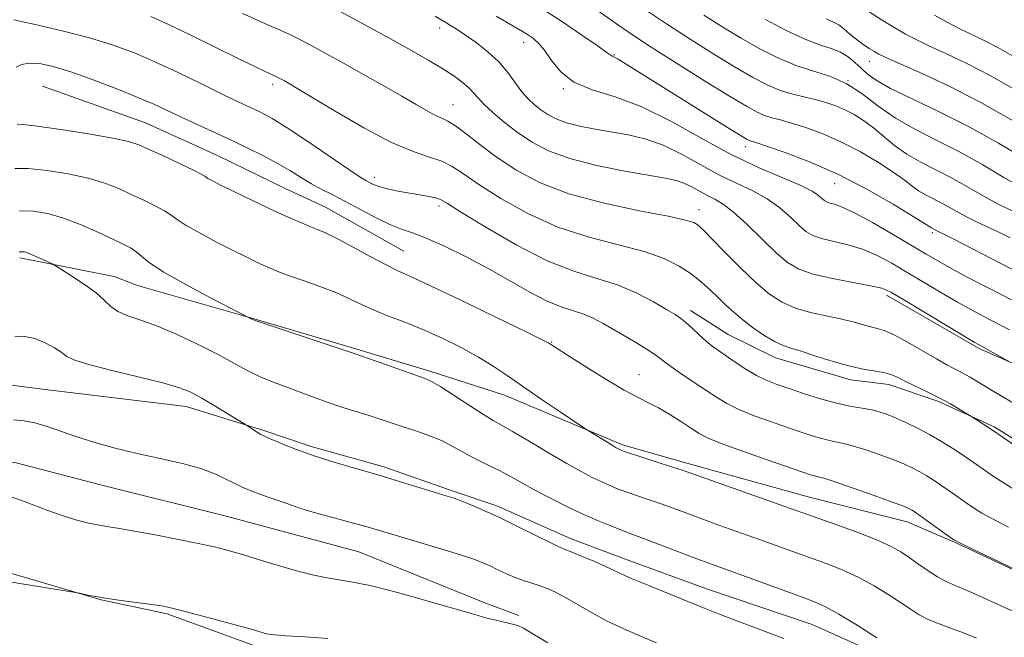
# Model space of a CAD drawing. Extents: x 2044800 to 2047700, y 359800 to 362700.
# Drawn here: x 2046539 to 2046747, y 360842 to 360973 of the extents above; entities that cross this region are included whole.
import ezdxf

# ---------------------------------------------------------------- set-up
doc = ezdxf.new("R2010")
doc.units = 0
doc.header["$MEASUREMENT"] = 0
for name, color, linetype, lineweight in [('DTM HARD BREAKLINE', 7, 'Continuous', 0), ('DTM SPOT ELEVATION', 2, 'Continuous', 13), ('INDEX CONTOUR', 41, 'Continuous', 13), ('INTERMEDIATE CONTOUR', 44, 'Continuous', 0)]:
    doc.layers.add(name, color=color, linetype=linetype, lineweight=lineweight)

msp = doc.modelspace()

# ---------------------------------------------------------------- linework, layer by layer
at = {"layer": 'DTM HARD BREAKLINE'}
for points in [[(2046543.964, 360958.821, 1100.781), (2046565.704, 360951.073, 1100.935), (2046581.133, 360944.052, 1100.953), (2046595.096, 360937.195, 1100.918), (2046603.766, 360933.221, 1100.901), (2046620.375, 360923.914, 1100.918)], [(2046539.149, 360922.492, 1093.659), (2046559.093, 360918.547, 1094.623), (2046564.05, 360916.631, 1095.139), (2046588.196, 360909.72, 1096.035), (2046609.048, 360903.583, 1096.172), (2046625.892, 360898.556, 1096.327), (2046641.68, 360893.432, 1097.326), (2046666.611, 360882.925, 1098.29), (2046680.18, 360879.041, 1098.411), (2046705.882, 360871.936, 1098.841), (2046726.779, 360866.688, 1099.324), (2046736.843, 360862.391, 1099.926), (2046756.093, 360853.368, 1099.961), (2046770.884, 360847.544, 1099.84), (2046785.882, 360843.689, 1100.133), (2046791.84, 360841.379, 1100.822)], [(2046722.421, 360914.583, 1109.599), (2046742.006, 360903.321, 1109.769), (2046771.386, 360890.417, 1110.772), (2046782.317, 360884.135, 1111.044), (2046788.196, 360880.497, 1110.993), (2046804.591, 360874.176, 1111.18), (2046818.522, 360869.503, 1111.367), (2046830.702, 360866.14, 1111.35), (2046844.791, 360862.236, 1111.078), (2046853.369, 360859.349, 1111.18)], [(2046837.828, 360848.406, 1106.267), (2046816.871, 360855.633, 1106.335), (2046795.251, 360861.673, 1106.556), (2046779.323, 360866.976, 1106.658), (2046765.201, 360873.628, 1106.522), (2046757.448, 360879.167, 1106.369), (2046745.178, 360886.73, 1106.182), (2046733.28, 360892.21, 1105.723), (2046722.909, 360895.676, 1105.4), (2046714.872, 360896.71, 1105.502), (2046698.993, 360901.344, 1105.332), (2046688.939, 360906.272, 1104.941), (2046681.002, 360911.377, 1104.516)], [(2046533.972, 360896.022, 1091.009), (2046544.511, 360894.659, 1090.837), (2046574.37, 360891.035, 1091.335), (2046590.995, 360885.91, 1092.194), (2046600.789, 360882.583, 1092.331), (2046616.12, 360878.315, 1092.348), (2046630.982, 360873.112, 1092.245), (2046640.044, 360870.062, 1092.366), (2046655.743, 360863.077, 1092.554), (2046667.612, 360858.655, 1092.658), (2046684.563, 360852.422, 1092.743), (2046706.741, 360844.929, 1092.881), (2046726.556, 360836.101, 1093.619)], [(2046513.842, 360881.818, 1088.48), (2046538.382, 360879.142, 1088.842), (2046556.508, 360874.452, 1089.135), (2046583.068, 360867.821, 1088.928), (2046596.964, 360864.076, 1089.014), (2046610.821, 360860.293, 1088.997), (2046637.113, 360849.654, 1088.497), (2046644.68, 360846.881, 1088.325)], [(2046536.513, 360855.99, 1086.144), (2046556.326, 360850.209, 1085.955), (2046570.301, 360847.238, 1085.8), (2046590.181, 360839.988, 1085.558)]]:
    msp.add_polyline3d(points, dxfattribs=at)
at = {"layer": 'DTM SPOT ELEVATION'}
for p in [(2046627.95, 360971.08, 1111.5), (2046645.69, 360968.05, 1113.4), (2046664.81, 360965.38, 1116.1), (2046718.8, 360964.08, 1125.3), (2046592.6, 360959.17, 1105.6), (2046654.09, 360958.26, 1113.9), (2046714.33, 360959.93, 1121.8), (2046630.76, 360954.91, 1108.8), (2046692.57, 360945.98, 1115.5), (2046614.21, 360939.5, 1104.5), (2046711.46, 360938.21, 1115.1), (2046627.77, 360933.47, 1103.6), (2046682.76, 360932.66, 1108.6), (2046732.12, 360927.8, 1115.7), (2046651.6, 360904.71, 1100.1), (2046670.1, 360897.79, 1100.8)]:
    msp.add_point(p, dxfattribs=at)
at = {"layer": 'INDEX CONTOUR'}
for points in [[(2046606.926, 360974.6071, 1110), (2046612.236, 360971.718, 1110), (2046617.52, 360968.81, 1110), (2046622.018, 360966.305, 1110), (2046625.675, 360964.218, 1110), (2046628.61, 360962.463, 1110), (2046630.937, 360960.959, 1110), (2046632.732, 360959.66, 1110), (2046634.063, 360958.524, 1110), (2046635.05, 360957.487, 1110), (2046636.006, 360956.378, 1110), (2046637.296, 360955.001, 1110), (2046639.193, 360953.2231, 1110), (2046641.607, 360951.176, 1110), (2046644.3551, 360949.053, 1110), (2046647.357, 360947.024, 1110), (2046650.927, 360945.15, 1110), (2046655.476, 360943.467, 1110), (2046661.1641, 360942.011, 1110), (2046667.129, 360940.82, 1110), (2046675.733, 360939.338, 1110), (2046677.949, 360938.869, 1110), (2046679.596, 360938.309, 1110), (2046681.238, 360937.5089, 1110), (2046682.92, 360936.574, 1110), (2046684.559, 360935.679, 1110), (2046686.134, 360934.891, 1110), (2046687.884, 360933.867, 1110), (2046690.112, 360932.16, 1110), (2046692.986, 360929.512, 1110), (2046696.143, 360926.425, 1110), (2046699.085, 360923.587, 1110), (2046701.509, 360921.526, 1110), (2046703.899, 360920.113, 1110), (2046706.93, 360919.055, 1110), (2046711, 360918.115, 1110), (2046715.386, 360917.283, 1110), (2046719.083, 360916.606, 1110), (2046721.454, 360916.046, 1110), (2046723.331, 360915.238, 1110), (2046725.913, 360913.731, 1110), (2046740.984, 360904.682, 1110), (2046742.006, 360904.085, 1110), (2046743.197, 360903.454, 1110), (2046748.614, 360900.436, 1110)], [(2046671.894, 360974.692, 1120), (2046676.103, 360971.847, 1120), (2046680.921, 360968.722, 1120), (2046685.903, 360965.594, 1120), (2046690.464, 360962.814, 1120), (2046694.173, 360960.653, 1120), (2046697.2209, 360959.064, 1120), (2046699.954, 360957.9159, 1120), (2046702.64, 360957.083, 1120), (2046705.2441, 360956.446, 1120), (2046707.653, 360955.887, 1120), (2046709.796, 360955.3, 1120), (2046711.755, 360954.62, 1120), (2046713.655, 360953.795, 1120), (2046715.598, 360952.774, 1120), (2046717.604, 360951.517, 1120), (2046719.672, 360949.99, 1120), (2046724.138, 360946.268, 1120), (2046726.733, 360944.395, 1120), (2046729.674, 360942.6969, 1120), (2046736.153, 360939.412, 1120), (2046739.4431, 360937.58, 1120), (2046742.766, 360935.666, 1120), (2046746.189, 360933.7931, 1120), (2046749.794, 360932.049, 1120)], [(2046732.557, 360973.791, 1130), (2046735.2669, 360972.3209, 1130), (2046737.976, 360970.936, 1130), (2046743.266, 360968.402, 1130), (2046746.018, 360966.985, 1130), (2046748.965, 360965.297, 1130)], [(2046538.563, 360950.788, 1100), (2046539.839, 360950.7039, 1100), (2046542.791, 360950.343, 1100), (2046547.801, 360949.616, 1100), (2046553.677, 360948.693, 1100), (2046558.834, 360947.807, 1100), (2046562.144, 360947.109, 1100), (2046564.312, 360946.4099, 1100), (2046566.501, 360945.439, 1100), (2046569.537, 360944.032, 1100), (2046572.896, 360942.462, 1100), (2046575.719, 360941.11, 1100), (2046577.389, 360940.251, 1100), (2046578.263, 360939.735, 1100), (2046578.941, 360939.307, 1100), (2046579.947, 360938.744, 1100), (2046581.487, 360937.951, 1100), (2046583.69, 360936.864, 1100), (2046586.593, 360935.464, 1100), (2046589.869, 360933.909, 1100), (2046593.097, 360932.398, 1100), (2046595.932, 360931.097, 1100), (2046598.338, 360930.029, 1100), (2046600.351, 360929.18, 1100), (2046602.08, 360928.491, 1100), (2046603.926, 360927.706, 1100), (2046606.359, 360926.525, 1100), (2046609.651, 360924.772, 1100), (2046613.273, 360922.792, 1100), (2046616.498, 360921.057, 1100), (2046618.944, 360919.84, 1100), (2046621.609, 360918.613, 1100), (2046625.836, 360916.65, 1100), (2046632.403, 360913.515, 1100), (2046639.829, 360909.925, 1100), (2046646.066, 360906.8891, 1100), (2046649.5939, 360905.156, 1100), (2046650.997, 360904.444, 1100), (2046651.386, 360904.211, 1100), (2046651.776, 360903.951, 1100), (2046652.798, 360903.292, 1100), (2046654.991, 360901.897, 1100), (2046658.633, 360899.6, 1100), (2046662.967, 360896.917, 1100), (2046666.976, 360894.538, 1100), (2046669.915, 360892.952, 1100), (2046672.12, 360891.868, 1100), (2046674.2, 360890.794, 1100), (2046676.594, 360889.378, 1100), (2046679.065, 360887.803, 1100), (2046681.203, 360886.39, 1100), (2046682.823, 360885.346, 1100), (2046684.616, 360884.42, 1100), (2046687.493, 360883.25, 1100), (2046691.997, 360881.604, 1100), (2046697.188, 360879.776, 1100), (2046704.718, 360877.177, 1100), (2046706.341, 360876.638, 1100), (2046707.221, 360876.384, 1100), (2046707.96, 360876.211, 1100), (2046709.192, 360875.8729, 1100), (2046711.56, 360875.114, 1100), (2046715.4, 360873.792, 1100), (2046719.821, 360872.229, 1100), (2046723.625, 360870.861, 1100), (2046725.914, 360870.017, 1100), (2046726.993, 360869.586, 1100), (2046727.467, 360869.352, 1100), (2046727.886, 360869.102, 1100), (2046728.574, 360868.643, 1100), (2046729.796, 360867.786, 1100), (2046735.573, 360863.66, 1100), (2046736.699, 360862.883, 1100), (2046737.915, 360862.209, 1100), (2046740.227, 360861.09, 1100), (2046755.269, 360853.926, 1100)], [(2046537.807, 360888.244, 1090), (2046540.069, 360887.998, 1090), (2046542.366, 360887.58, 1090), (2046544.918, 360886.836, 1090), (2046551.186, 360884.668, 1090), (2046555.029, 360883.462, 1090), (2046559.312, 360882.266, 1090), (2046563.955, 360881.1279, 1090), (2046568.821, 360880.071, 1090), (2046573.535, 360879.025, 1090), (2046577.663, 360877.895, 1090), (2046580.917, 360876.623, 1090), (2046586.164, 360874.007, 1090), (2046588.924, 360872.871, 1090), (2046591.665, 360871.907, 1090), (2046594.037, 360871.12, 1090), (2046595.8, 360870.504, 1090), (2046597.141, 360870.009, 1090), (2046598.358, 360869.5739, 1090), (2046599.719, 360869.138, 1090), (2046601.389, 360868.652, 1090), (2046603.504, 360868.069, 1090), (2046608.926, 360866.603, 1090), (2046611.551, 360865.881, 1090), (2046613.78, 360865.243, 1090), (2046628.173, 360860.951, 1090), (2046632.3191, 360859.68, 1090), (2046635.175, 360858.742, 1090), (2046637.073, 360858.025, 1090), (2046638.613, 360857.336, 1090), (2046640.275, 360856.534, 1090), (2046642.072, 360855.683, 1090), (2046643.895, 360854.898, 1090), (2046645.658, 360854.26, 1090), (2046648.968, 360853.207, 1090), (2046650.56, 360852.623, 1090), (2046652.298, 360851.846, 1090), (2046654.39, 360850.744, 1090), (2046660.028, 360847.487, 1090), (2046663.373, 360845.697, 1090), (2046666.893, 360844.039, 1090), (2046670.426, 360842.513, 1090), (2046673.803, 360841.076, 1090)]]:
    msp.add_polyline3d(points, dxfattribs=at)
at = {"layer": 'INTERMEDIATE CONTOUR'}
for points in [[(2046649.279, 360975.395, 1116), (2046653.679, 360972.522, 1116), (2046658.026, 360969.596, 1116), (2046661.469, 360967.227, 1116), (2046663.398, 360965.858, 1116), (2046664.407, 360965.108, 1116), (2046664.991, 360964.851, 1116), (2046665.6589, 360964.4959, 1116), (2046666.808, 360963.807, 1116), (2046688.806, 360950.0561, 1116), (2046691.702, 360948.264, 1116), (2046692.956, 360947.515, 1116), (2046693.3901, 360947.306, 1116), (2046694.815, 360946.859, 1116), (2046697.07, 360946.122, 1116), (2046700.98, 360944.779, 1116), (2046706.19, 360942.793, 1116), (2046712.154, 360940.163, 1116), (2046718.287, 360936.996, 1116), (2046723.855, 360933.818, 1116), (2046728.088, 360931.264, 1116), (2046730.464, 360929.79, 1116), (2046731.744, 360928.958, 1116), (2046731.949, 360928.839, 1116), (2046733.104, 360928.217, 1116), (2046734.436, 360927.552, 1116), (2046736.645, 360926.425, 1116), (2046751.003, 360919.0401, 1116)], [(2046659.427, 360976.122, 1118), (2046666.061, 360971.464, 1118), (2046668.902, 360969.521, 1118), (2046672.677, 360967.052, 1118), (2046678.0079, 360963.667, 1118), (2046683.963, 360959.94, 1118), (2046689.228, 360956.689, 1118), (2046692.817, 360954.534, 1118), (2046695.074, 360953.299, 1118), (2046696.672, 360952.611, 1118), (2046698.2169, 360952.131, 1118), (2046700.029, 360951.652, 1118), (2046702.362, 360951.004, 1118), (2046705.388, 360950.039, 1118), (2046708.9731, 360948.706, 1118), (2046712.904, 360946.979, 1118), (2046716.942, 360944.885, 1118), (2046720.729, 360942.668, 1118), (2046723.88, 360940.627, 1118), (2046726.142, 360938.992, 1118), (2046727.792, 360937.714, 1118), (2046729.239, 360936.676, 1118), (2046730.812, 360935.768, 1118), (2046734.277, 360934.011, 1118), (2046736.038, 360933.031, 1118), (2046737.82, 360932.0049, 1118), (2046739.665, 360930.998, 1118), (2046741.615, 360930.045, 1118), (2046746.049, 360928, 1118), (2046748.616, 360926.744, 1118)], [(2046537.91, 360972.802, 1104), (2046542.415, 360971.825, 1104), (2046548.122, 360970.504, 1104), (2046553.902, 360969.016, 1104), (2046558.906, 360967.485, 1104), (2046563.382, 360965.824, 1104), (2046567.856, 360963.9, 1104), (2046572.67, 360961.655, 1104), (2046577.425, 360959.354, 1104), (2046581.537, 360957.339, 1104), (2046584.587, 360955.865, 1104), (2046588.573, 360953.985, 1104), (2046590.3111, 360953.1401, 1104), (2046592.506, 360951.927, 1104), (2046595.6679, 360949.964, 1104), (2046600.035, 360947.071, 1104), (2046608.73, 360941.167, 1104), (2046611.121, 360939.579, 1104), (2046612.303, 360938.848, 1104), (2046612.941, 360938.5021, 1104), (2046613.611, 360938.157, 1104), (2046614.522, 360937.761, 1104), (2046615.797, 360937.346, 1104), (2046617.508, 360936.94, 1104), (2046619.525, 360936.549, 1104), (2046623.775, 360935.816, 1104), (2046625.642, 360935.481, 1104), (2046627.089, 360935.177, 1104), (2046628.134, 360934.822, 1104), (2046629.616, 360933.977, 1104), (2046632.579, 360932.116, 1104), (2046637.69, 360928.959, 1104), (2046644.117, 360925.227, 1104), (2046650.651, 360921.89, 1104), (2046656.333, 360919.652, 1104), (2046661.21, 360918.151, 1104), (2046665.5759, 360916.763, 1104), (2046669.632, 360915.0299, 1104), (2046673.183, 360913.169, 1104), (2046675.942, 360911.569, 1104), (2046677.746, 360910.492, 1104), (2046678.948, 360909.696, 1104), (2046680.03, 360908.817, 1104), (2046681.359, 360907.595, 1104), (2046682.849, 360906.19, 1104), (2046684.3, 360904.869, 1104), (2046685.587, 360903.814, 1104), (2046686.888, 360902.87, 1104), (2046690.4561, 360900.441, 1104), (2046692.705, 360898.972, 1104), (2046694.929, 360897.644, 1104), (2046696.965, 360896.631, 1104), (2046699.078, 360895.791, 1104), (2046701.641, 360894.902, 1104), (2046704.881, 360893.816, 1104), (2046708.448, 360892.685, 1104), (2046711.8429, 360891.735, 1104), (2046714.68, 360891.127, 1104), (2046718.957, 360890.426, 1104), (2046720.709, 360890.005, 1104), (2046722.438, 360889.426, 1104), (2046724.334, 360888.656, 1104), (2046726.536, 360887.668, 1104), (2046728.976, 360886.479, 1104), (2046731.54, 360885.117, 1104), (2046734.101, 360883.629, 1104), (2046736.487, 360882.148, 1104), (2046738.516, 360880.832, 1104), (2046740.096, 360879.772, 1104), (2046745.031, 360876.351, 1104), (2046747.341, 360874.819, 1104), (2046749.784, 360873.311, 1104)], [(2046566.8871, 360973.562, 1106), (2046570.423, 360971.942, 1106), (2046575.2931, 360969.59, 1106), (2046585.501, 360964.571, 1106), (2046588.865, 360962.937, 1106), (2046590.933, 360961.956, 1106), (2046593.473, 360960.797, 1106), (2046595.101, 360959.913, 1106), (2046595.944, 360959.435, 1106), (2046597.582, 360958.468, 1106), (2046605.824, 360953.512, 1106), (2046611.906, 360949.991, 1106), (2046617.742, 360946.918, 1106), (2046622.348, 360944.961, 1106), (2046625.793, 360943.816, 1106), (2046628.414, 360942.931, 1106), (2046630.603, 360941.817, 1106), (2046632.9831, 360940.232, 1106), (2046636.238, 360937.993, 1106), (2046640.86, 360935.045, 1106), (2046646.586, 360931.841, 1106), (2046652.965, 360928.963, 1106), (2046659.533, 360926.8329, 1106), (2046665.785, 360925.251, 1106), (2046671.203, 360923.86, 1106), (2046675.415, 360922.368, 1106), (2046678.618, 360920.758, 1106), (2046681.157, 360919.077, 1106), (2046683.326, 360917.372, 1106), (2046685.228, 360915.686, 1106), (2046686.922, 360914.058, 1106), (2046688.489, 360912.509, 1106), (2046690.118, 360910.972, 1106), (2046692.024, 360909.363, 1106), (2046694.323, 360907.651, 1106), (2046696.736, 360906.029, 1106), (2046698.888, 360904.746, 1106), (2046700.564, 360903.952, 1106), (2046702.196, 360903.397, 1106), (2046704.38, 360902.736, 1106), (2046707.509, 360901.728, 1106), (2046711.177, 360900.568, 1106), (2046714.776, 360899.554, 1106), (2046717.812, 360898.906, 1106), (2046720.237, 360898.514, 1106), (2046722.113, 360898.1859, 1106), (2046723.556, 360897.757, 1106), (2046724.886, 360897.166, 1106), (2046726.474, 360896.375, 1106), (2046731.043, 360894.194, 1106), (2046733.584, 360892.919, 1106), (2046735.944, 360891.624, 1106), (2046737.93, 360890.458, 1106), (2046741.165, 360888.452, 1106), (2046744.643, 360886.2171, 1106), (2046752.054, 360881.124, 1106)], [(2046586.252, 360974.182, 1108), (2046590.9591, 360972.054, 1108), (2046595.964, 360969.839, 1108), (2046597.8389, 360968.93, 1108), (2046600.414, 360967.579, 1108), (2046603.7231, 360965.78, 1108), (2046607.607, 360963.63, 1108), (2046611.8639, 360961.2461, 1108), (2046616.112, 360958.844, 1108), (2046619.923, 360956.66, 1108), (2046622.966, 360954.889, 1108), (2046625.29, 360953.552, 1108), (2046627.041, 360952.6261, 1108), (2046628.402, 360952.028, 1108), (2046629.704, 360951.425, 1108), (2046631.316, 360950.425, 1108), (2046633.538, 360948.736, 1108), (2046636.408, 360946.4769, 1108), (2046639.897, 360943.869, 1108), (2046644.029, 360941.13, 1108), (2046649.055, 360938.455, 1108), (2046655.279, 360936.035, 1108), (2046662.714, 360934.0261, 1108), (2046670.202, 360932.445, 1108), (2046676.295, 360931.2741, 1108), (2046679.94, 360930.476, 1108), (2046681.664, 360929.937, 1108), (2046682.39, 360929.525, 1108), (2046682.958, 360929.061, 1108), (2046683.872, 360928.177, 1108), (2046685.5519, 360926.459, 1108), (2046688.25, 360923.679, 1108), (2046691.544, 360920.361, 1108), (2046694.842, 360917.2169, 1108), (2046697.714, 360914.807, 1108), (2046700.365, 360913.087, 1108), (2046703.159, 360911.861, 1108), (2046706.338, 360910.947, 1108), (2046709.655, 360910.225, 1108), (2046712.74, 360909.585, 1108), (2046715.302, 360908.95, 1108), (2046719.025, 360907.906, 1108), (2046720.438, 360907.578, 1108), (2046721.968, 360907.127, 1108), (2046724.029, 360906.228, 1108), (2046726.869, 360904.688, 1108), (2046732.982, 360901.125, 1108), (2046735.206, 360899.895, 1108), (2046738.435, 360898.203, 1108), (2046740.097, 360897.255, 1108), (2046744.672, 360894.535, 1108), (2046751.359, 360890.587, 1108)], [(2046626.978, 360973.602, 1112), (2046628.418, 360972.761, 1112), (2046629.272, 360972.226, 1112), (2046630.268, 360971.621, 1112), (2046631.62, 360970.783, 1112), (2046633.415, 360969.599, 1112), (2046635.671, 360967.998, 1112), (2046638.122, 360966.063, 1112), (2046640.434, 360963.916, 1112), (2046642.3499, 360961.688, 1112), (2046645.329, 360957.631, 1112), (2046646.661, 360956.0901, 1112), (2046647.987, 360954.844, 1112), (2046649.348, 360953.775, 1112), (2046650.81, 360952.786, 1112), (2046652.549, 360951.873, 1112), (2046654.765, 360951.053, 1112), (2046657.587, 360950.336, 1112), (2046660.847, 360949.701, 1112), (2046667.785, 360948.522, 1112), (2046671.336, 360947.694, 1112), (2046675.075, 360946.38, 1112), (2046679.063, 360944.435, 1112), (2046683.149, 360942.166, 1112), (2046687.128, 360939.992, 1112), (2046690.828, 360938.21, 1112), (2046694.196, 360936.642, 1112), (2046697.212, 360934.99, 1112), (2046699.854, 360933.059, 1112), (2046702.103, 360931.063, 1112), (2046703.938, 360929.322, 1112), (2046705.412, 360928.069, 1112), (2046706.864, 360927.21, 1112), (2046708.706, 360926.567, 1112), (2046714.2281, 360925.263, 1112), (2046717.381, 360924.313, 1112), (2046720.45, 360923.006, 1112), (2046723.532, 360921.3611, 1112), (2046726.8129, 360919.427, 1112), (2046730.394, 360917.282, 1112), (2046734.044, 360915.1129, 1112), (2046737.45, 360913.132, 1112), (2046740.394, 360911.49, 1112), (2046743.039, 360910.082, 1112), (2046748.461, 360907.3, 1112)], [(2046639.873, 360973.584, 1114), (2046645.585, 360970.321, 1114), (2046646.518, 360969.745, 1114), (2046647.562, 360969.028, 1114), (2046648.763, 360967.973, 1114), (2046650.096, 360966.397, 1114), (2046651.597, 360964.225, 1114), (2046653.561, 360961.823, 1114), (2046656.347, 360959.668, 1114), (2046660.221, 360958.05, 1114), (2046665.079, 360956.515, 1114), (2046670.726, 360954.424, 1114), (2046676.94, 360951.354, 1114), (2046683.384, 360947.757, 1114), (2046689.698, 360944.304, 1114), (2046695.522, 360941.528, 1114), (2046700.508, 360939.417, 1114), (2046704.312, 360937.82, 1114), (2046706.722, 360936.605, 1114), (2046708.062, 360935.7019, 1114), (2046708.7911, 360935.056, 1114), (2046709.314, 360934.612, 1114), (2046709.829, 360934.3071, 1114), (2046710.4829, 360934.078, 1114), (2046711.456, 360933.819, 1114), (2046713.07, 360933.243, 1114), (2046715.68, 360932.02, 1114), (2046719.445, 360929.966, 1114), (2046723.732, 360927.484, 1114), (2046730.806, 360923.282, 1114), (2046733.43, 360921.756, 1114), (2046736.252, 360920.19, 1114), (2046739.805, 360918.298, 1114), (2046744.073, 360916.078, 1114), (2046748.907, 360913.597, 1114)], [(2046683.835, 360973.778, 1122), (2046687.843, 360971.248, 1122), (2046691.7, 360968.938, 1122), (2046695.524, 360966.774, 1122), (2046699.33, 360964.836, 1122), (2046703.103, 360963.245, 1122), (2046706.823, 360962.034, 1122), (2046710.443, 360960.88, 1122), (2046713.907, 360959.371, 1122), (2046717.216, 360957.225, 1122), (2046720.59, 360954.663, 1122), (2046724.3071, 360952.036, 1122), (2046728.56, 360949.603, 1122), (2046733.209, 360947.261, 1122), (2046738.028, 360944.814, 1122), (2046742.795, 360942.152, 1122), (2046747.283, 360939.507, 1122), (2046751.266, 360937.194, 1122)], [(2046696.831, 360972.9019, 1124), (2046701.083, 360970.673, 1124), (2046705.055, 360968.794, 1124), (2046708.247, 360967.556, 1124), (2046710.726, 360966.732, 1124), (2046712.696, 360965.97, 1124), (2046714.343, 360964.992, 1124), (2046715.767, 360963.837, 1124), (2046717.052, 360962.6221, 1124), (2046718.367, 360961.409, 1124), (2046720.233, 360960.048, 1124), (2046723.26, 360958.336, 1124), (2046727.855, 360956.112, 1124), (2046733.6071, 360953.387, 1124), (2046739.904, 360950.215, 1124), (2046746.147, 360946.724, 1124), (2046751.8, 360943.347, 1124)], [(2046709.703, 360973.047, 1126), (2046711.259, 360972.341, 1126), (2046712.328, 360971.746, 1126), (2046713.4491, 360970.887, 1126), (2046714.703, 360969.819, 1126), (2046716.0539, 360968.701, 1126), (2046717.453, 360967.672, 1126), (2046718.776, 360966.794, 1126), (2046719.883, 360966.107, 1126), (2046720.796, 360965.582, 1126), (2046722.174, 360964.914, 1126), (2046724.839, 360963.729, 1126), (2046729.377, 360961.7279, 1126), (2046735.434, 360958.907, 1126), (2046742.421, 360955.339, 1126), (2046749.689, 360951.213, 1126)], [(2046718.786, 360974.504, 1128), (2046721.506, 360972.779, 1128), (2046724.18, 360971.149, 1128), (2046726.459, 360969.822, 1128), (2046728.693, 360968.635, 1128), (2046731.407, 360967.333, 1128), (2046735.004, 360965.694, 1128), (2046739.396, 360963.625, 1128), (2046744.374, 360961.0641, 1128), (2046749.6721, 360958.036, 1128)], [(2046538.388, 360962.802, 1102), (2046539.529, 360963.36, 1102), (2046541.141, 360963.694, 1102), (2046543.303, 360963.588, 1102), (2046546.184, 360962.971, 1102), (2046549.972, 360961.81, 1102), (2046554.689, 360960.133, 1102), (2046559.687, 360958.223, 1102), (2046564.148, 360956.426, 1102), (2046567.504, 360954.987, 1102), (2046570.187, 360953.755, 1102), (2046572.879, 360952.48, 1102), (2046583.538, 360947.5049, 1102), (2046587.237, 360945.749, 1102), (2046590.692, 360944.043, 1102), (2046593.777, 360942.407, 1102), (2046596.415, 360940.862, 1102), (2046598.712, 360939.437, 1102), (2046600.826, 360938.163, 1102), (2046602.919, 360937.031, 1102), (2046605.195, 360935.88, 1102), (2046607.8671, 360934.511, 1102), (2046611.037, 360932.815, 1102), (2046614.363, 360931.051, 1102), (2046617.394, 360929.5661, 1102), (2046619.861, 360928.577, 1102), (2046622.218, 360927.763, 1102), (2046625.102, 360926.67, 1102), (2046628.964, 360924.956, 1102), (2046633.526, 360922.725, 1102), (2046638.326, 360920.19, 1102), (2046642.949, 360917.5811, 1102), (2046647.175, 360915.176, 1102), (2046650.833, 360913.269, 1102), (2046653.816, 360912.0449, 1102), (2046658.409, 360910.582, 1102), (2046660.437, 360909.707, 1102), (2046662.531, 360908.591, 1102), (2046667.51, 360905.7, 1102), (2046670.153, 360904.1371, 1102), (2046672.382, 360902.756, 1102), (2046673.946, 360901.679, 1102), (2046675.237, 360900.7, 1102), (2046676.809, 360899.5299, 1102), (2046679.047, 360897.973, 1102), (2046684.245, 360894.481, 1102), (2046686.467, 360893.008, 1102), (2046688.639, 360891.711, 1102), (2046691.211, 360890.447, 1102), (2046694.481, 360889.118, 1102), (2046698.133, 360887.784, 1102), (2046701.7, 360886.547, 1102), (2046704.8, 360885.496, 1102), (2046707.394, 360884.662, 1102), (2046709.532, 360884.06, 1102), (2046711.32, 360883.669, 1102), (2046713.096, 360883.311, 1102), (2046715.258, 360882.77, 1102), (2046718.054, 360881.898, 1102), (2046721.13, 360880.8281, 1102), (2046723.98, 360879.758, 1102), (2046726.225, 360878.842, 1102), (2046727.985, 360878.033, 1102), (2046729.504, 360877.235, 1102), (2046730.994, 360876.365, 1102), (2046732.53, 360875.396, 1102), (2046734.1559, 360874.309, 1102), (2046735.889, 360873.108, 1102), (2046739.31, 360870.69, 1102), (2046740.865, 360869.617, 1102), (2046742.628, 360868.514, 1102), (2046745.006, 360867.2, 1102), (2046748.2131, 360865.571, 1102)], [(2046538.069, 360941.407, 1098), (2046540.955, 360941.382, 1098), (2046544.905, 360940.991, 1098), (2046549.364, 360940.284, 1098), (2046553.621, 360939.354, 1098), (2046557.135, 360938.2879, 1098), (2046560.062, 360937.13, 1098), (2046562.7271, 360935.915, 1098), (2046565.358, 360934.685, 1098), (2046567.788, 360933.505, 1098), (2046569.748, 360932.448, 1098), (2046571.129, 360931.536, 1098), (2046572.439, 360930.582, 1098), (2046574.342, 360929.348, 1098), (2046577.276, 360927.69, 1098), (2046580.776, 360925.8371, 1098), (2046584.154, 360924.108, 1098), (2046586.8659, 360922.756, 1098), (2046588.958, 360921.742, 1098), (2046590.625, 360920.959, 1098), (2046592.095, 360920.292, 1098), (2046593.745, 360919.61, 1098), (2046595.985, 360918.776, 1098), (2046599.0651, 360917.695, 1098), (2046602.585, 360916.441, 1098), (2046605.987, 360915.13, 1098), (2046608.864, 360913.858, 1098), (2046611.439, 360912.6259, 1098), (2046614.088, 360911.415, 1098), (2046617.12, 360910.191, 1098), (2046620.562, 360908.859, 1098), (2046624.371, 360907.314, 1098), (2046628.4561, 360905.492, 1098), (2046632.513, 360903.507, 1098), (2046636.189, 360901.518, 1098), (2046639.2821, 360899.619, 1098), (2046642.189, 360897.639, 1098), (2046645.461, 360895.343, 1098), (2046649.41, 360892.627, 1098), (2046653.413, 360889.915, 1098), (2046658.408, 360886.561, 1098), (2046659.324, 360885.961, 1098), (2046664.402, 360882.865, 1098), (2046665.291, 360882.34, 1098), (2046665.77, 360882.074, 1098), (2046666.037, 360881.943, 1098), (2046666.329, 360881.822, 1098), (2046667.055, 360881.568, 1098), (2046677.381, 360878.187, 1098), (2046679.255, 360877.56, 1098), (2046681.071, 360876.926, 1098), (2046705.535, 360868.303, 1098), (2046712.15, 360865.939, 1098), (2046716.571, 360864.3189, 1098), (2046720.563, 360862.764, 1098), (2046723.4131, 360861.487, 1098), (2046725.438, 360860.3569, 1098), (2046727.212, 360859.156, 1098), (2046729.179, 360857.743, 1098), (2046731.262, 360856.279, 1098), (2046733.252, 360855.006, 1098), (2046735.049, 360854.066, 1098), (2046736.981, 360853.229, 1098), (2046739.481, 360852.165, 1098), (2046742.807, 360850.664, 1098), (2046746.511, 360848.9689, 1098), (2046749.971, 360847.4429, 1098)], [(2046539.119, 360932.421, 1096), (2046542.01, 360932.367, 1096), (2046545.052, 360931.874, 1096), (2046548.407, 360930.901, 1096), (2046552.127, 360929.4671, 1096), (2046555.812, 360927.851, 1096), (2046558.954, 360926.392, 1096), (2046561.18, 360925.338, 1096), (2046562.6789, 360924.547, 1096), (2046563.777, 360923.786, 1096), (2046564.863, 360922.824, 1096), (2046566.566, 360921.454, 1096), (2046569.577, 360919.475, 1096), (2046574.231, 360916.83, 1096), (2046579.452, 360914.041, 1096), (2046587.9741, 360909.636, 1096), (2046588.224, 360909.53, 1096), (2046589.158, 360909.205, 1096), (2046609.881, 360902.2471, 1096), (2046611.872, 360901.554, 1096), (2046622.67, 360897.756, 1096), (2046624.846, 360896.974, 1096), (2046626.3681, 360896.279, 1096), (2046628.196, 360895.182, 1096), (2046630.995, 360893.372, 1096), (2046634.257, 360891.243, 1096), (2046637.182, 360889.37, 1096), (2046639.246, 360888.131, 1096), (2046641.024, 360887.136, 1096), (2046643.367, 360885.803, 1096), (2046646.848, 360883.737, 1096), (2046650.934, 360881.289, 1096), (2046654.813, 360878.999, 1096), (2046657.858, 360877.285, 1096), (2046660.18, 360876.073, 1096), (2046662.075, 360875.169, 1096), (2046663.815, 360874.399, 1096), (2046665.584, 360873.681, 1096), (2046667.543, 360872.954, 1096), (2046669.8, 360872.172, 1096), (2046672.263, 360871.336, 1096), (2046674.786, 360870.461, 1096), (2046677.294, 360869.547, 1096), (2046679.9969, 360868.54, 1096), (2046683.173, 360867.369, 1096), (2046686.9921, 360865.997, 1096), (2046695.356, 360863.0259, 1096), (2046709.666, 360857.853, 1096), (2046713.06, 360856.516, 1096), (2046716.451, 360854.963, 1096), (2046719.807, 360853.139, 1096), (2046722.93, 360851.232, 1096), (2046725.58, 360849.492, 1096), (2046727.626, 360848.105, 1096), (2046729.3801, 360846.999, 1096), (2046731.26, 360846.034, 1096), (2046733.579, 360845.095, 1096), (2046736.206, 360844.135, 1096), (2046738.903, 360843.129, 1096), (2046741.506, 360842.061, 1096)], [(2046539.039, 360923.777, 1094), (2046540.134, 360923.7489, 1094), (2046541.154, 360923.408, 1094), (2046542.52, 360922.811, 1094), (2046544.008, 360922.128, 1094), (2046545.982, 360921.192, 1094), (2046546.686, 360920.793, 1094), (2046547.952, 360920.016, 1094), (2046550.167, 360918.633, 1094), (2046552.852, 360916.8689, 1094), (2046555.309, 360915.0619, 1094), (2046557.049, 360913.493, 1094), (2046558.398, 360912.194, 1094), (2046559.89, 360911.14, 1094), (2046561.973, 360910.261, 1094), (2046564.759, 360909.323, 1094), (2046568.274, 360908.052, 1094), (2046572.452, 360906.267, 1094), (2046576.853, 360904.181, 1094), (2046580.943, 360902.099, 1094), (2046587.243, 360898.698, 1094), (2046590.019, 360897.331, 1094), (2046592.924, 360896.121, 1094), (2046595.819, 360895.046, 1094), (2046598.47, 360894.091, 1094), (2046600.728, 360893.237, 1094), (2046602.795, 360892.443, 1094), (2046604.961, 360891.666, 1094), (2046607.437, 360890.87, 1094), (2046612.802, 360889.225, 1094), (2046615.367, 360888.391, 1094), (2046620.428, 360886.693, 1094), (2046623.107, 360885.814, 1094), (2046625.796, 360884.878, 1094), (2046628.338, 360883.842, 1094), (2046630.62, 360882.692, 1094), (2046634.681, 360880.389, 1094), (2046636.652, 360879.406, 1094), (2046638.658, 360878.472, 1094), (2046640.73, 360877.464, 1094), (2046642.916, 360876.281, 1094), (2046645.328, 360874.915, 1094), (2046648.092, 360873.38, 1094), (2046651.275, 360871.71, 1094), (2046654.696, 360870.008, 1094), (2046658.113, 360868.395, 1094), (2046661.301, 360866.976, 1094), (2046664.1141, 360865.793, 1094), (2046666.42, 360864.874, 1094), (2046668.209, 360864.2, 1094), (2046669.939, 360863.569, 1094), (2046672.19, 360862.734, 1094), (2046682.311, 360858.859, 1094), (2046685.076, 360857.828, 1094), (2046704.25, 360850.858, 1094), (2046707.182, 360849.766, 1094), (2046709.549, 360848.712, 1094), (2046712.339, 360847.163, 1094), (2046716.2011, 360844.791, 1094), (2046720.422, 360842.107, 1094)], [(2046538.114, 360905.9119, 1092), (2046540.194, 360905.839, 1092), (2046542.351, 360905.406, 1092), (2046544.509, 360904.555, 1092), (2046546.472, 360903.483, 1092), (2046548.009, 360902.453, 1092), (2046549.103, 360901.643, 1092), (2046550.574, 360900.9, 1092), (2046553.455, 360899.984, 1092), (2046558.352, 360898.74, 1092), (2046564.172, 360897.344, 1092), (2046569.397, 360896.053, 1092), (2046572.925, 360895.031, 1092), (2046575.3091, 360894.073, 1092), (2046577.519, 360892.882, 1092), (2046580.25, 360891.28, 1092), (2046587.335, 360886.998, 1092), (2046589.329, 360885.663, 1092), (2046590.116, 360885.165, 1092), (2046590.732, 360884.8249, 1092), (2046591.471, 360884.499, 1092), (2046594.81, 360883.12, 1092), (2046597.672, 360881.991, 1092), (2046601.185, 360880.725, 1092), (2046605.133, 360879.4521, 1092), (2046608.973, 360878.305, 1092), (2046615.6251, 360876.4, 1092), (2046617.643, 360875.791, 1092), (2046629.5511, 360872.123, 1092), (2046630.988, 360871.648, 1092), (2046632.46, 360871.098, 1092), (2046634.528, 360870.266, 1092), (2046637.2609, 360869.093, 1092), (2046640.608, 360867.558, 1092), (2046644.417, 360865.706, 1092), (2046651.143, 360862.344, 1092), (2046653.009, 360861.45, 1092), (2046654.2841, 360860.905, 1092), (2046655.751, 360860.3221, 1092), (2046657.958, 360859.421, 1092), (2046660.536, 360858.335, 1092), (2046662.885, 360857.301, 1092), (2046666.299, 360855.668, 1092), (2046668.648, 360854.621, 1092), (2046672.148, 360853.17, 1092), (2046679.606, 360850.158, 1092), (2046684.057, 360848.326, 1092), (2046686.933, 360847.195, 1092), (2046691.343, 360845.514, 1092), (2046700.7359, 360841.977, 1092)], [(2046537.128, 360872.002, 1088), (2046539.163, 360871.295, 1088), (2046545.086, 360869.053, 1088), (2046548.321, 360867.9169, 1088), (2046551.233, 360867.043, 1088), (2046553.777, 360866.417, 1088), (2046555.982, 360865.972, 1088), (2046557.975, 360865.63, 1088), (2046560.2561, 360865.258, 1088), (2046563.422, 360864.712, 1088), (2046567.81, 360863.902, 1088), (2046572.728, 360862.95, 1088), (2046577.225, 360862.034, 1088), (2046580.613, 360861.28, 1088), (2046583.243, 360860.609, 1088), (2046585.727, 360859.892, 1088), (2046591.68, 360858.075, 1088), (2046594.96, 360857.1, 1088), (2046598.233, 360856.183, 1088), (2046601.353, 360855.393, 1088), (2046604.175, 360854.798, 1088), (2046609.5751, 360853.943, 1088), (2046613.55, 360853.105, 1088), (2046619.044, 360851.697, 1088), (2046625.012, 360850.0449, 1088), (2046634.628, 360847.28, 1088), (2046636.082, 360846.832, 1088), (2046636.973, 360846.574, 1088), (2046638.224, 360846.25, 1088), (2046639.907, 360845.851, 1088), (2046643.314, 360845.059, 1088), (2046644.456, 360844.731, 1088), (2046645.667, 360844.167, 1088), (2046647.636, 360843.013, 1088), (2046650.812, 360841.066, 1088)], [(2046536.228, 360854.125, 1086), (2046539.178, 360853.6589, 1086), (2046550.907, 360851.7021, 1086), (2046551.75, 360851.55, 1086), (2046553.467, 360851.186, 1086), (2046555.2, 360850.858, 1086), (2046557.733, 360850.4439, 1086), (2046561.055, 360849.968, 1086), (2046567.557, 360849.098, 1086), (2046569.555, 360848.804, 1086), (2046571.313, 360848.441, 1086), (2046573.865, 360847.787, 1086), (2046577.874, 360846.715, 1086), (2046586.526, 360844.363, 1086), (2046589.042, 360843.664, 1086), (2046591.046, 360843.085, 1086), (2046591.741, 360842.915, 1086), (2046593.025, 360842.741, 1086), (2046595.487, 360842.551, 1086), (2046599.465, 360842.322, 1086), (2046604.29, 360842.007, 1086)]]:
    msp.add_polyline3d(points, dxfattribs=at)

doc.saveas('drawing.dxf')
